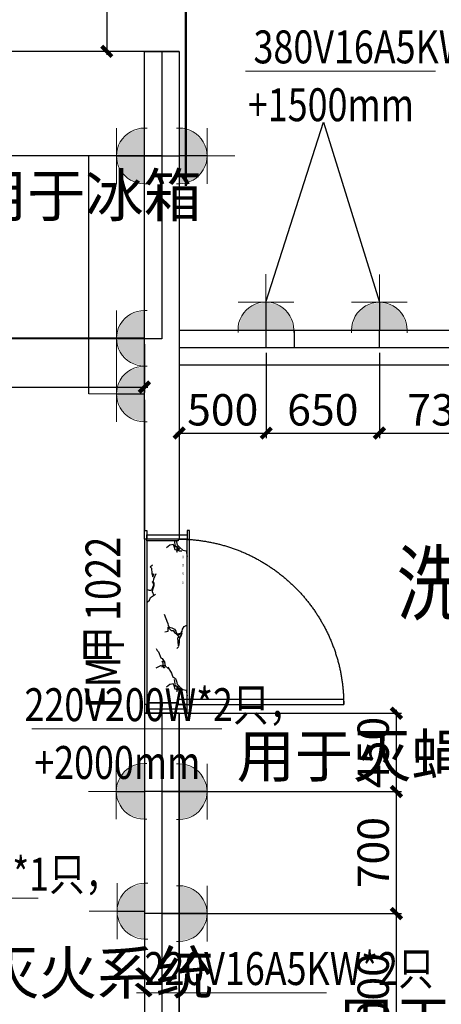
# Model space of a CAD drawing. Extents: x 292716 to 669988, y 21189 to 188120.
# Drawn here: x 626618 to 629040, y 64918 to 70571 of the extents above; entities that cross this region are included whole.
import ezdxf

# ---------------------------------------------------------------- set-up
doc = ezdxf.new("R2010")
doc.units = 0
doc.header["$LTSCALE"] = 1000
doc.linetypes.add('DASHED', pattern=[0.75, 0.5, -0.25])
doc.layers.get('0').update_dxf_attribs({"linetype": 'CONTINUOUS'})
doc.layers.get('Defpoints').update_dxf_attribs({"linetype": 'CONTINUOUS'})
for name, color, linetype in [('__0', 255, 'CONTINUOUS'), ('A-土建墙（含管井、立管）', 6, 'CONTINUOUS'), ('C-顶面造型线', 32, 'CONTINUOUS'), ('DIM', 3, 'CONTINUOUS'), ('F-地坪分割线', 251, 'CONTINUOUS'), ('F-地坪填充', 250, 'CONTINUOUS'), ('P-门', 2, 'CONTINUOUS'), ('P-门套', 2, 'CONTINUOUS'), ('W-文字', 35, 'CONTINUOUS')]:
    doc.layers.add(name, color=color, linetype=linetype)
doc.styles.add('DIM_FONT', font='civil-jg.shx', dxfattribs={"width": 0.8, "bigfont": 'hz-jg.shx'})
doc.styles.get("Standard").update_dxf_attribs({"font": 'GBENOR', "bigfont": 'GBCBIG'})
doc.styles.add('宋体', font='BZXW', dxfattribs={"width": 0.8, "bigfont": 'BZHZ'})
doc.dimstyles.new('标注(中)', dxfattribs={"dimtxt": 180, "dimasz": 60, "dimexe": 30, "dimexo": 30, "dimgap": 20, "dimtad": 1, "dimdec": 0, "dimtxsty": 'Standard', "dimblk": 'ARCHTICK', "dimcen": 2.5, "dimdle": 20, "dimclrd": 8, "dimclre": 8, "dimclrt": 6, "dimadec": 0, "dimazin": 0, "dimtfac": 1, "dimtdec": 0, "dimtmove": 2, "dimatfit": 3, "dimfxl": 0, "dimarcsym": 0})

# ---------------------------------------------------------------- blocks, each defined once
blk = doc.blocks.new('*U313')
at = {"layer": 'P-门'}
blk.add_lwpolyline([(29.99999999999998, 949.9999999999999), (30, 0), (-7.1e-15, 0), (-3.236607749037162e-14, 949.9999999999999)], close=True, dxfattribs=at)
at = {"layer": 'P-门', "color": 251, "linetype": 'DASHED', "ltscale": 10}
blk.add_arc((-6.745e-15, 0), 949.9999999999999, 0, 90, dxfattribs=at)
at = {"layer": 'Defpoints', "color": 250, "char_height": 8, "width": 32.59473957479167, "attachment_point": 1}
for s, insert in [('700', (690.1607063398751, 30.91023181184028)), ('750', (741.3242777785417, 31.441488625891)), ('800', (789.0265325165219, 31.441488625891)), ('850', (838.5177290445208, 31.441488625891))]:
    blk.add_mtext(s, dxfattribs=dict(at, insert=insert))
blk = doc.blocks.new('*U314')
at = {"layer": 'F-地坪填充'}
h = blk.add_hatch(dxfattribs=at)
h.set_pattern_fill('AA大理石深SC800', color=256, scale=800, pattern_type=2)
h.set_pattern_definition([(177.769103, (4118.437422298824, -1065.587874606813), (-799.9999997266561, 2.962581624466054e-07), [45.74896, -9561.532]), (28.11363920000001, (4095.580278298824, -1022.847314606813), (799.9999890709812, 373.9793840558166), [30.23380799999997, -6318.866559999993]), (76.6298055, (4095.580278298824, -962.2982746068133), (-4.994559654747377e-07, 373.9793594351726), [16.47419999999997, -3443.107439999997]), (106.992819, (4099.389798298824, -935.5854746068132), (6.681637687577791e-07, 373.9793625826495), [13.035072, -2724.329999999999]), (21.83558970000001, (4095.580278298824, -908.8726746068132), (800.0000018786258, 373.9793610229297), [28.72773599999999, -6004.097439999999]), (17.3096175, (4099.389798298824, -901.7492346068133), (800.0000007954588, 373.9793629453389), [11.970712, -2501.87936]), (162.690382, (4072.723134298823, -1063.806994606813), (-800.0000141938408, 373.9793164628475), [23.941432, -2489.90864]), (125.490837, (4049.865990298824, -1056.683554606813), (-5.39369743313145e-05, 373.9793220531197), [19.684992, -1358.26456]), (162.690382, (4038.437422298824, -1040.655874606813), (-800.0000141938408, 373.9793164628475), [11.970712, -2501.87936]), (136.925518, (4027.008846298824, -1037.094194606813), (-2.802892202780072e-05, 373.9793312513363), [26.07596799999997, -1069.114479999998]), (3.344234439999999, (3977.485038298824, -1021.066514606813), (799.9999988642447, 5.296011864608374e-05), [30.528176, -6380.38912]), (10.5914065, (3958.437422298824, -1024.628194606813), (1600.000001939059, 373.979358593472), [19.37776, -4049.95168]), (0, (3947.008846298824, -1024.628194606813), (800, 373.97936), [11.428568, -788.57136]), (103.370194, (4095.580278298824, -1022.847314606813), (-6.628549235054848e-05, 373.9793427857614), [16.4742, -3443.10744]), (90, (4091.770750298823, -1006.819634606813), (800, -4.898587196589413e-14), [12.465976, -361.51336]), (90, (4091.770750298823, -994.3536346068132), (800, -4.898587196589413e-14), [12.465976, -361.51336]), (78.99512109999999, (4091.770750298823, -981.8877146068132), (-1.179953357244301e-06, 373.9793642007997), [19.95637599999998, -4170.882159999994]), (90, (4095.580278298824, -923.1194746068132), (800, -4.898587196589413e-14), [14.246832, -359.73248]), (6.66583654, (4084.151702298824, -903.5301146068132), (799.9999980885805, 1.881344421361675e-05), [15.341808, -3206.43728]), (160.679045, (4084.151702298824, -903.5301146068132), (-800.0000002983711, 373.9793546525719), [16.14751999999998, -3374.832399999997]), (47.48599590000001, (3760.342182298824, -1138.602834606813), (799.9999734920552, 747.9587416997015), [16.911912, -3534.59024]), (6.157180350000002, (3771.770750298824, -1126.136914606813), (3199.999996645312, 373.9793629031442), [49.811152, -10410.5296]), (31.9352432, (3821.294566298824, -1120.794274606813), (799.9999947485867, 373.979367615298), [13.466824, -2814.56584]), (19.3209546, (3832.723134298824, -1113.670914606813), (800.0000002623633, 373.9793566169582), [16.14752, -3374.8324]), (8.85687235, (3847.961230298824, -1108.328354606813), (799.9999898950537, 6.796971492306625e-05), [23.132976, -2405.82984]), (30.29957, (3870.818374298824, -1104.766594606813), (799.9999912884015, 373.9793824619859), [17.648952, -3688.63136]), (61.8626245, (3886.056470298824, -1095.862354606813), (-2.971249579708513e-06, 373.9793612479735), [16.156176, -1680.24264]), (52.94733950000001, (3893.675518298824, -1081.615554606813), (800.0000052045145, 1121.938085271554), [37.934096, -7928.22568]), (51.26399599999999, (3916.532662298824, -1051.340994606813), (800.000000277872, 1121.938083830762), [18.264296, -3817.23776]), (25.0548758, (3927.961230298824, -1037.094194606813), (799.999999031988, -3.817059379684906e-06), [42.052248, -841.0448800000001]), (47.48599590000001, (3966.056470298824, -1019.285634606813), (799.9999734920552, 747.9587416997015), [16.911912, -3534.59024]), (31.9352432, (3977.485038298824, -1006.819634606813), (799.9999947485867, 373.979367615298), [13.466824, -2814.56584]), (56.64702010000001, (3988.913614298824, -999.6962746068133), (800.0000014014114, 1121.938078634295), [27.715936, -5792.63064]), (90, (4004.151702298824, -976.5451546068133), (800, -4.898587196589413e-14), [17.808544, -356.1708]), (47.48599590000001, (4004.151702298824, -958.7365946068132), (799.9999734920552, 747.9587416997015), [33.823832, -3517.67832]), (47.48599590000001, (4027.008846298824, -933.8045946068132), (799.9999734920552, 747.9587416997015), [16.911912, -3534.59024]), (19.3209546, (4038.437422298824, -921.3386746068132), (800.0000002623633, 373.9793566169582), [16.14752, -3374.8324]), (56.23782330000002, (4053.675518298824, -915.9961146068132), (799.999952737794, 1121.938111579542), [34.273912, -7163.246720000001]), (25.0548758, (3847.961230298824, -1115.451714606813), (799.999999031988, -3.817059379684906e-06), [16.820896, -866.2762400000001]), (80.6556929, (3844.151702298824, -1138.602834606813), (2.312915148294792e-06, 373.9793605725206), [23.46243999999998, -4903.649759999994]), (160.679045, (3859.389798298824, -1143.945394606813), (-800.0000002983711, 373.9793546525719), [16.14751999999998, -3374.832399999997]), (148.064756, (3870.818374298824, -1151.068834606813), (-799.9999937585335, 373.9793719962331), [13.466824, -2814.56584]), (115.424913, (3878.437422298824, -1167.096514606813), (-800.0000193613447, 1869.896793574355), [17.74645599999997, -3709.008879999997]), (103.370194, (3882.246942298824, -1183.124194606813), (-6.628549235054848e-05, 373.9793427857614), [16.4742, -3443.10744]), (144.961427, (3889.865990298824, -1188.466754606813), (-800.0000040906731, 747.9587112069075), [9.305528, -1944.85536]), (173.334163, (3905.104086298824, -1190.247634606813), (-799.9999999458367, 9.34441526379004e-06), [15.341808, -3206.43728]), (158.418473, (3954.627894298824, -1209.836994606813), (-4799.999989466825, 1869.896837604775), [53.257416, -11130.7992]), (78.99512109999999, (3855.580278298824, -1208.056194606813), (-1.179953357244301e-06, 373.9793642007997), [19.95637599999998, -4170.882159999994]), (4.455049790000006, (3859.389798298824, -1188.466754606813), (799.999995908969, 4.858137730989753e-05), [22.92641599999997, -4791.620319999994]), (154.945124, (3882.246942298824, -1186.685954606813), (-799.9999990319881, -1.024532370053066e-06), [8.410447999999999, -874.68664]), (132.514004, (3874.627894298824, -1183.124194606813), (-799.9999957742109, 747.9587214713123), [16.911912, -3534.59024]), (90, (3863.199326298824, -1170.658194606813), (800, -4.898587196589413e-14), [10.685128, -363.29424]), (142.076999, (3863.199326298824, -1159.973074606813), (-800.0000331506562, 747.9586836789819), [14.487864, -3027.96408]), (125.490837, (3851.770750298824, -1151.068834606813), (-5.39369743313145e-05, 373.9793220531197), [13.123328, -1364.82624]), (99.34430699999999, (3844.151702298824, -1140.383714606813), (-3.323557247192355e-05, 373.9793553767794), [23.46243999999998, -4903.649759999995]), (90, (3840.342182298824, -1138.602834606813), (800, -4.898587196589413e-14), [21.370248, -352.60904]), (136.925518, (3840.342182298824, -1138.602834606813), (-2.802892202780072e-05, 373.9793312513363), [20.86076799999998, -1074.329679999998]), (70.3775316, (3821.294566298824, -1135.041154606813), (4.56595783404623e-07, 373.9793635447436), [11.343912, -2370.87776]), (175.54495, (3821.294566298824, -1135.041154606813), (-799.9999996374631, 3.658558633823361e-06), [45.85282399999995, -4768.693919999994]), (148.064756, (4503.199326298824, -1222.302994606813), (-799.9999937585335, 373.9793719962331), [26.933648, -2801.09904]), (35.0385725, (4457.485038298824, -1216.960434606813), (800.0000014317995, 747.9587173258419), [9.305527999999988, -1944.855359999999]), (6.66583654, (4476.532662298824, -1216.960434606813), (799.9999980885805, 1.881344421361675e-05), [15.341808, -3206.43728]), (162.690382, (4465.104086298824, -1225.864674606813), (-800.0000141938408, 373.9793164628475), [11.970712, -2501.87936]), (64.57508639999999, (4449.865990298824, -1257.920114606813), (799.9999955917217, 1869.896805804512), [35.492912, -3691.2624]), (0, (4457.485038298824, -1216.960434606813), (800, 373.97936), [19.047616, -780.95232]), (118.137375, (4507.008846298824, -1229.426434606813), (-3.60924975018051e-05, 373.9793386117875), [8.078088, -1688.32072]), (157.435521, (4541.294566298824, -1243.673234606813), (-800.0000152473193, 373.979321115197), [37.12792, -7759.73528]), (136.925518, (4548.913614298824, -1250.796674606813), (-2.802892202780072e-05, 373.9793312513363), [10.43038399999999, -1084.760079999998]), (154.945124, (4560.342182298824, -1256.139234606813), (-799.9999990319881, -1.024532370053066e-06), [12.615672, -870.48144]), (49.4476465, (4484.151702298824, -1224.083874606813), (800.000005653439, 1121.93808398333), [11.71904, -2449.27952]), (51.26399599999999, (4228.913614298824, -917.7769146068132), (800.000000277872, 1121.938083830762), [18.264296, -3817.23776]), (136.925518, (4228.913614298824, -917.7769146068132), (-2.802892202780072e-05, 373.9793312513363), [10.43038399999999, -1084.760079999998]), (176.655765, (4221.294566298824, -910.6535546068133), (-800.0000021309916, 4.874557441025829e-06), [30.52817599999998, -6380.389119999993]), (106.992819, (4190.818374298824, -908.8726746068132), (6.681637687577791e-07, 373.9793625826495), [13.035072, -2724.329999999999]), (19.3209546, (4171.770750298823, -901.7492346068133), (800.0000002623633, 373.9793566169582), [16.14752, -3374.8324]), (159.49524, (4190.818374298824, -908.8726746068132), (-799.9999925933846, 373.9793714630089), [20.336048, -4250.234]), (180, (4202.246942298824, -908.8726746068132), (-799.9999999999999, 373.9793600000001), [11.428568, -788.57136]), (22.2465213, (4160.342182298824, -896.4066746068132), (799.9999987448507, 373.979359282213), [32.927176, -6881.779439999999]), (6.66583654, (4145.104086298824, -898.1875546068133), (799.9999980885805, 1.881344421361675e-05), [15.341808, -3206.43728]), (52.1215557, (4339.389798298824, -1197.371074606813), (800.0000032273334, 1121.938085977421), [24.818216, -5187.00752]), (78.99512109999999, (4354.627894298824, -1177.781634606813), (-1.179953357244301e-06, 373.9793642007997), [19.95637599999998, -4170.882159999994]), (162.690382, (4358.437422298824, -1158.192274606813), (-800.0000141938408, 373.9793164628475), [11.970712, -2501.87936]), (164.332014, (4347.008846298824, -1154.630514606813), (-1599.999999437801, 373.9793641497148), [19.782688, -4134.58184]), (104.970339, (4327.961230298824, -1149.287954606813), (-4.140430212018487e-05, 373.9793510915277), [14.74736, -3082.19888]), (109.622468, (4324.151702298824, -1135.041154606813), (-2.798735398990004e-05, 373.9793527984728), [11.343912, -2370.87776]), (90, (4320.342182298824, -1124.356034606813), (800, -4.898587196589413e-14), [14.246832, -359.73248]), (25.0548758, (4320.342182298824, -1127.917714606813), (799.999999031988, -3.817059379684906e-06), [16.820896, -866.2762400000001]), (166.844039, (4343.199326298824, -1133.260274606813), (-800.0000078836363, 373.9793219597259), [23.473216, -1619.652]), (0, (4331.770750298824, -1133.260274606813), (800, 373.97936), [11.428568, -788.57136]), (15.667986, (4312.723134298823, -1138.602834606813), (1599.999992956301, 373.9793872579411), [19.782688, -4134.58184]), (180, (4331.770750298824, -1138.602834606813), (-799.9999999999999, 373.9793600000001), [19.047616, -780.95232]), (180, (4347.008846298824, -1138.602834606813), (-799.9999999999999, 373.9793600000001), [15.238096, -784.7618400000001]), (61.8626245, (4343.199326298824, -1145.726274606813), (-2.971249579708513e-06, 373.9793612479735), [8.078088, -1688.32072]), (162.690382, (4354.627894298824, -1149.287954606813), (-800.0000141938408, 373.9793164628475), [11.970712, -2501.87936]), (173.334163, (4369.865990298824, -1151.068834606813), (-799.9999999458367, 9.34441526379004e-06), [15.341808, -3206.43728]), (171.143127, (4381.294566298824, -1152.849714606813), (-800.000000980655, 5.903952482455566e-06), [11.566488, -2417.39632]), (13.15596, (4164.151702298825, -1051.340994606813), (800.0000016650685, 373.9793625273231), [15.648808, -1627.4764]), (146.796701, (4164.151702298825, -1051.340994606813), (-1599.999986995137, 1121.938107338665), [22.76428, -4757.73432]), (118.137375, (4145.104086298824, -1038.874994606813), (-3.60924975018051e-05, 373.9793386117875), [16.156176, -1680.24264]), (90, (4137.485038298824, -1038.874994606813), (800, -4.898587196589413e-14), [14.246832, -359.73248]), (113.1627449999999, (4137.485038298824, -1038.874994606813), (-4.244725106961056e-05, 373.9793418208755), [9.684959999999993, -2024.157199999999]), (75.873987, (4126.056470298824, -1060.245314606813), (800.000003069551, 3365.814248772371), [31.21852799999997, -6524.672079999993]), (90, (4126.056470298824, -1060.245314606813), (800, -4.898587196589413e-14), [21.370248, -352.60904]), (106.992819, (4126.056470298824, -1038.874994606813), (6.681637687577791e-07, 373.9793625826495), [13.035072, -2724.329999999999]), (90, (4122.246942298823, -1069.149554606813), (800, -4.898587196589413e-14), [42.740496, -331.2388]), (95.31360859999992, (4122.246942298823, -1069.149554606813), (-1.821504131416241e-05, 373.979360333396), [41.13641599999997, -8597.511199999992]), (83.5762835, (4114.627894298824, -1062.026114606813), (1.822626588543486e-06, 373.9793648439099), [34.050008, -7116.450879999999]), (90, (4114.627894298824, -1062.026114606813), (800, -4.898587196589413e-14), [10.685128, -363.29424]), (76.6298055, (4114.627894298824, -1051.340994606813), (-4.994559654747377e-07, 373.9793594351726), [16.47419999999997, -3443.107439999997]), (103.370194, (4118.437422298824, -1035.313314606813), (-6.628549235054848e-05, 373.9793427857614), [16.4742, -3443.10744]), (90, (4114.627894298824, -1049.560114606813), (800, -4.898587196589413e-14), [30.27452, -343.7048]), (133.553349, (4461.294566298824, -1204.494434606813), (-799.9999927174565, 747.9587328614696), [22.11529599999998, -4622.096719999994]), (169.408593, (4480.342182298824, -1208.056194606813), (-1600.000007498062, 373.9793253738856), [19.37776, -4049.95168]), (6.66583654, (4449.865990298824, -1213.398754606813), (799.9999980885805, 1.881344421361675e-05), [15.341808, -3206.43728]), (66.8372549, (4449.865990298824, -1213.398754606813), (-1.030813900904093e-06, 373.9793607013963), [9.68496, -2024.1572]), (148.064756, (4453.675518298824, -1190.247634606813), (-799.9999937585335, 373.9793719962331), [40.400464, -2787.63224]), (164.332014, (4419.389798298824, -1168.877394606813), (-1599.999999437801, 373.9793641497148), [19.782688, -4134.58184]), (122.690182, (4400.342182298824, -1163.534834606813), (-799.9999919414905, 1121.938091765507), [21.160256, -4422.4932]), (160.679045, (4388.913614298824, -1145.726274606813), (-800.0000002983711, 373.9793546525719), [16.14751999999998, -3374.832399999997]), (169.408593, (4373.675518298824, -1140.383714606813), (-1600.000007498062, 373.9793253738856), [19.37776, -4049.95168]), (133.553349, (4354.627894298824, -1136.822034606813), (-799.9999927174565, 747.9587328614696), [22.11529599999998, -4622.096719999994]), (130.552353, (4339.389798298824, -1120.794274606813), (-800.0000201766735, 1121.938070160084), [23.43808, -2437.56048]), (102.074477, (4324.151702298824, -1102.985794606813), (-3.521139627649106e-05, 373.9793506242351), [18.21144, -3806.191279999999]), (169.408593, (4320.342182298824, -1085.177234606813), (-1600.000007498062, 373.9793253738856), [38.75552, -4030.573920000001]), (139.920946, (4282.246942298824, -1078.053794606813), (-800.0000027103214, 747.9587209729589), [24.893744, -5202.79264]), (154.945124, (4263.199326298824, -1062.026114606813), (-799.9999990319881, -1.024532370053066e-06), [12.615672, -870.48144]), (90, (4251.770750298824, -1056.683554606813), (800, -4.898587196589413e-14), [33.836224, -340.1431200000001]), (0, (4236.532662298824, -1022.847314606813), (800, 373.97936), [15.238096, -784.7618400000001]), (14.9560981, (4209.865990298824, -1029.970754606813), (1599.999998628219, 373.9793701545536), [27.601704, -5768.756479999999]), (31.9352432, (4198.437422298824, -1037.094194606813), (799.9999947485867, 373.979367615298), [13.466824, -2814.56584]), (61.8626245, (4190.818374298824, -1051.340994606813), (-2.971249579708513e-06, 373.9793612479735), [16.156176, -1680.24264]), (17.3096175, (4179.389798298824, -1054.902674606813), (800.0000007954588, 373.9793629453389), [11.970712, -2501.87936]), (118.137375, (4179.389798298824, -1054.902674606813), (-3.60924975018051e-05, 373.9793386117875), [8.078088, -1688.32072]), (4.455049790000006, (4129.865990298824, -1051.340994606813), (799.999995908969, 4.858137730989753e-05), [45.85282399999995, -4768.693919999994]), (51.26399599999999, (4118.437422298824, -1065.587874606813), (800.000000277872, 1121.938083830762), [18.264296, -3817.23776]), (0, (4179.389798298824, -1038.874994606813), (800, 373.97936), [19.047616, -780.95232]), (166.844039, (4179.389798298824, -1038.874994606813), (-800.0000078836363, 373.9793219597259), [15.648808, -1627.4764]), (171.143127, (4164.151702298825, -1035.313314606813), (-800.000000980655, 5.903952482455566e-06), [23.132976, -2405.82984]), (142.076999, (4141.294566298824, -1031.751634606813), (-800.0000331506562, 747.9586836789819), [14.487864, -3027.96408]), (118.137375, (4129.865990298824, -1022.847314606813), (-3.60924975018051e-05, 373.9793386117875), [16.156176, -1680.24264]), (90, (4099.389798298824, -946.2705946068132), (800, -4.898587196589413e-14), [10.685128, -363.29424]), (171.143127, (4133.675518298824, -899.9684346068133), (-800.000000980655, 5.903952482455566e-06), [11.566488, -2417.39632]), (154.945124, (4145.104086298824, -905.3109946068132), (-799.9999990319881, -1.024532370053066e-06), [12.615672, -870.48144]), (125.490837, (4145.104086298824, -905.3109946068132), (-5.39369743313145e-05, 373.9793220531197), [13.123328, -1364.82624]), (0, (4122.246942298823, -894.6258746068132), (800, 373.97936), [15.238096, -784.7618400000001]), (17.3096175, (4110.818374298824, -898.1875546068133), (800.0000007954588, 373.9793629453389), [11.970712, -2501.87936])])
edge = h.paths.add_edge_path()
edge.add_line((3660.342182279732, -565.3966529611698), (4609.46782207118, -565.3967519664925))
edge.add_line((4609.46782207118, -565.3967519664925), (4610.342182298824, -615.3966529611662))
edge.add_line((4610.342182298824, -615.3966529611662), (4600.342182298824, -615.3966529611662))
edge.add_line((4600.342182298824, -615.3966529611662), (4600.342182298824, -645.3966529611662))
edge.add_line((4600.342182298824, -645.3966529611662), (4600.342182298824, -795.3966529580093))
edge.add_line((4600.342182298824, -795.3966529580093), (3670.342182279732, -795.3966517639458))
edge.add_line((3670.342182279732, -795.3966517639458), (3670.342182279732, -645.3966529611662))
edge.add_line((3670.342182279732, -645.3966529611662), (3670.342182279732, -615.3966529611662))
edge.add_line((3670.342182279732, -615.3966529611662), (3660.342182279732, -615.3966529611662))
edge.add_line((3660.342182279732, -615.3966529611662), (3660.342188109571, -565.3966529611705))
at = {"layer": 'C-顶面造型线'}
for p, q in [((3655.342176140723, -550.396652961151), (4610.342182607954, -550.3967520684241)), ((4610.342182298786, -810.396753259362), (3660.342182279732, -810.396651763961))]:
    blk.add_line(p, q, dxfattribs=at)
at = {"layer": 'F-地坪分割线'}
blk.add_lwpolyline([(3660.342182279732, -565.3966529611698), (4609.46782207118, -565.3967519664925), (4610.342182298824, -615.3966529611662), (4600.342182298824, -615.3966529611662), (4600.342182298824, -645.3966529611662), (4600.342182298824, -645.3966529611662), (4600.342182298824, -795.3966529580093), (3670.342182279732, -795.3966517639458), (3670.342182279732, -645.3966529611662), (3670.342182279732, -645.3966529611662), (3670.342182279732, -615.3966529611662), (3660.342182279732, -615.3966529611662), (3660.342188109571, -565.3966529611705)], dxfattribs=at)
at = {"layer": 'P-门套'}
for points in [[(3660.342181970562, -565.3966529611698), (3660.342181970558, -550.3966529611553), (3655.342181970562, -550.3966529611553), (3655.342181970562, -550.3966529611553), (3610.342181970562, -550.3966529611553), (3610.342181970562, -565.3966529611698), (3660.342181970562, -565.3966529611698)], [(4610.342182607956, -565.3966529611698), (4610.342182607954, -550.3966529611553), (4615.342182607956, -550.3966529611553), (4615.342182607956, -550.3966529611553), (4660.342182607956, -550.3966529611553), (4660.342182607956, -565.3966529611698), (4610.342182607956, -565.3966529611698)], [(3660.342181970562, -795.3966529580057), (3660.342181970562, -805.3966529580057), (3660.342181970562, -810.3966529580209), (3660.342181970562, -810.3966529580209), (3610.342181970562, -810.3966529580202), (3610.342181970562, -795.3966529580057), (3660.342181970562, -795.3966529580057)], [(4610.342182607956, -795.3966529580057), (4610.342182607956, -805.3966529580057), (4610.342182607956, -810.3966529580202), (4610.342182607956, -810.3966529580202), (4660.342182607956, -810.3966529580202), (4660.342182607956, -795.3966529580057), (4610.342182607956, -795.3966529580057)]]:
    blk.add_lwpolyline(points, dxfattribs=at)
for points in [[(3670.342182279732, -795.3966523609776), (3635.342182279732, -795.3966529580093), (3635.342182279732, -565.3966529611662), (3660.342182279732, -565.3966529611662), (3660.342182279732, -615.3966529611662), (3670.342182279732, -615.3966529611662), (3670.342182279732, -645.3966529611662), (3670.342182279732, -645.3966523641344)], [(4600.342182298824, -795.3966529580093), (4635.342182298824, -795.3966529580093), (4635.342182298824, -565.3966529611662), (4610.342182298824, -565.3966529611662), (4610.342182298824, -615.3966529611662), (4600.342182298824, -615.3966529611662), (4600.342182298824, -645.3966529611662), (4600.342182298824, -645.3966529611662)]]:
    blk.add_lwpolyline(points, close=True, dxfattribs=at)
blk = doc.blocks.new('_ArchTick')
at = {"color": 0, "linetype": 'ByBlock', "const_width": 0.4}
blk.add_lwpolyline([(-0.5, -0.5), (0.5, 0.5)], dxfattribs=at)
blk = doc.blocks.new('*D328')
at = {"color": 8, "linetype": 'ByBlock', "lineweight": -2, "transparency": 16777216}
for p, q in [((627118.0581666015, 71408.99108072979), (627118.0581666015, 70368.99108072979)), ((627304.0016577926, 71388.99108072979), (627088.0581666015, 71388.99108072979)), ((627304.0016577931, 70388.99108072979), (627088.0581666015, 70388.99108072979))]:
    blk.add_line(p, q, dxfattribs=at)
at = {"layer": 'Defpoints', "color": 0, "transparency": 16777216}
for p in [(627334.0016577926, 71388.99108072979), (627118.0581666015, 70388.99108072979), (627334.0016577931, 70388.99108072979)]:
    blk.add_point(p, dxfattribs=at)
at = {"color": 8, "linetype": 'ByBlock', "lineweight": -2, "transparency": 16777216, "xscale": 60, "yscale": 60, "zscale": 60}
for p, rotation in [((627118.0581666015, 71388.99108072979), 90), ((627118.0581666015, 70388.99108072979), 270)]:
    blk.add_blockref('_ArchTick', p, dxfattribs=dict(at, rotation=rotation))
at = {"color": 6, "lineweight": 25, "transparency": 16777216, "insert": (627008.0581666015, 70888.99108072979), "char_height": 180, "attachment_point": 5, "rotation": 90}
blk.add_mtext('1000', dxfattribs=at)
blk = doc.blocks.new('_LINKPT1')
at = {"color": 0}
blk.add_line((0, 0), (0, 0), dxfattribs=at)
blk = doc.blocks.new('A$C40E9134E')
at = {"color": 0, "lineweight": 15}
for p, q in [((0.002470252104103565, 357.1356899144594), (17.84988816734403, 357.1356899144594)), ((196.3240673318505, 357.1356899144594), (196.3240673318505, 0.1873315630946308)), ((196.3240673318505, 178.661510738777), (374.798246496357, 178.661510738777)), ((0.002470252104103565, 0.1873315630946308), (17.84988816734403, 0.1873315630946308))]:
    blk.add_line(p, q, dxfattribs=at)
blk.add_ellipse((17.84988816827536, 178.6615107397083), major_axis=(0.090266790255595, -178.474156348553), ratio=0.99999999993425, start_param=-0.0005057694873673579, end_param=3.141086884102426, dxfattribs=at)
for points in [[(107.0869777491316, 333.2246838246938), (107.0869777491316, 24.09833765379153), (17.84988816734403, 357.135689914925), (17.84988816734403, 0.1873315635602921)], [(172.4130612434819, 267.8986003275495), (172.4130612434819, 89.42442115093581), (107.0869777491316, 333.2246838246938), (107.0869777491316, 24.09833765379153)], [(196.3240673309192, 178.6615107392427), (196.3240673309192, 178.6615107392427), (172.4130612434819, 267.8986003275495), (172.4130612434819, 89.42442115093581)]]:
    blk.add_solid(points, dxfattribs=at)
at = {"color": 3, "lineweight": 15, "xscale": 356.9483583513647, "yscale": 356.9483583513647, "zscale": 356.9483583513647, "rotation": 270}
for p in [(0.002470251172780991, 357.3141640943941), (374.7982464954257, 178.8399849168491), (0.002470251172780991, 0.008857384091243148)]:
    blk.add_blockref('_LINKPT1', p, dxfattribs=at)
at = {"color": 0, "lineweight": 15, "width": 0.8000000030258412, "flags": 9}
blk.add_attdef('A', (0.002470251172780991, 178.6615107392427), '', height=0.007138967138598672, rotation=270, dxfattribs=at)
blk = doc.blocks.new('*D346')
at = {"layer": 'Defpoints', "color": 0, "transparency": 16777216}
for p in [(625998.1227466302, 70388.99108072979), (627434.0016577921, 70388.99108072979), (627434.0016577921, 69788.99108072979)]:
    blk.add_point(p, dxfattribs=at)
at = {"layer": 'DIM', "color": 8, "linetype": 'ByBlock', "lineweight": -2, "transparency": 16777216}
for p, q in [((627404.0016577921, 70388.99108072979), (625968.1227466302, 70388.99108072979)), ((625998.1227466302, 69768.99108072979), (625998.1227466302, 70408.99108072979)), ((627404.0016577921, 69788.99108072979), (625968.1227466302, 69788.99108072979))]:
    blk.add_line(p, q, dxfattribs=at)
at = {"layer": 'DIM', "color": 8, "linetype": 'ByBlock', "lineweight": -2, "transparency": 16777216, "xscale": 60, "yscale": 60, "zscale": 60}
for p, rotation in [((625998.1227466302, 70388.99108072979), 90), ((625998.1227466302, 69788.99108072979), 270)]:
    blk.add_blockref('_ArchTick', p, dxfattribs=dict(at, rotation=rotation))
at = {"layer": 'DIM', "color": 6, "lineweight": 25, "transparency": 16777216, "insert": (625888.1227466302, 70088.99108072979), "char_height": 180, "attachment_point": 5, "rotation": 90}
blk.add_mtext('600', dxfattribs=at)
blk = doc.blocks.new('*D347')
at = {"layer": 'Defpoints', "color": 0, "transparency": 16777216}
for p in [(627434.0016578045, 65438.99108072944), (628781.620561996, 65438.99108072944), (627434.0016578045, 64438.99108072944)]:
    blk.add_point(p, dxfattribs=at)
at = {"layer": 'DIM', "color": 8, "linetype": 'ByBlock', "lineweight": -2, "transparency": 16777216}
for p, q in [((627464.0016578045, 65438.99108072944), (628811.620561996, 65438.99108072944)), ((628781.620561996, 64418.99108072944), (628781.620561996, 65458.99108072944)), ((627464.0016578045, 64438.99108072944), (628811.620561996, 64438.99108072944))]:
    blk.add_line(p, q, dxfattribs=at)
at = {"layer": 'DIM', "color": 8, "linetype": 'ByBlock', "lineweight": -2, "transparency": 16777216, "xscale": 60, "yscale": 60, "zscale": 60}
for p, rotation in [((628781.620561996, 65438.99108072944), 90), ((628781.620561996, 64438.99108072944), 270)]:
    blk.add_blockref('_ArchTick', p, dxfattribs=dict(at, rotation=rotation))
at = {"layer": 'DIM', "color": 6, "lineweight": 25, "transparency": 16777216, "insert": (628671.620561996, 64938.99108072944), "char_height": 180, "attachment_point": 5, "rotation": 90}
blk.add_mtext('1000', dxfattribs=at)
blk = doc.blocks.new('*D348')
at = {"layer": 'Defpoints', "color": 0, "transparency": 16777216}
for p in [(627434.0016578045, 66138.99108072944), (628781.620561996, 66138.99108072944), (627434.0016578045, 65438.99108072944)]:
    blk.add_point(p, dxfattribs=at)
at = {"layer": 'DIM', "color": 8, "linetype": 'ByBlock', "lineweight": -2, "transparency": 16777216}
for p, q in [((628781.620561996, 65418.99108072944), (628781.620561996, 66158.99108072944)), ((627464.0016578045, 66138.99108072944), (628811.620561996, 66138.99108072944)), ((627464.0016578045, 65438.99108072944), (628811.620561996, 65438.99108072944))]:
    blk.add_line(p, q, dxfattribs=at)
at = {"layer": 'DIM', "color": 8, "linetype": 'ByBlock', "lineweight": -2, "transparency": 16777216, "xscale": 60, "yscale": 60, "zscale": 60}
for p, rotation in [((628781.620561996, 66138.99108072944), 90), ((628781.620561996, 65438.99108072944), 270)]:
    blk.add_blockref('_ArchTick', p, dxfattribs=dict(at, rotation=rotation))
at = {"layer": 'DIM', "color": 6, "lineweight": 25, "transparency": 16777216, "insert": (628671.620561996, 65788.99108072944), "char_height": 180, "attachment_point": 5, "rotation": 90}
blk.add_mtext('700', dxfattribs=at)
blk = doc.blocks.new('*D349')
at = {"layer": 'Defpoints', "color": 0, "transparency": 16777216}
for p in [(627434.0016578045, 66588.99108072944), (628781.620561996, 66588.99108072944), (627434.0016578045, 66138.99108072944)]:
    blk.add_point(p, dxfattribs=at)
at = {"layer": 'DIM', "color": 8, "linetype": 'ByBlock', "lineweight": -2, "transparency": 16777216}
for p, q in [((628781.620561996, 66118.99108072944), (628781.620561996, 66608.99108072944)), ((627464.0016578045, 66588.99108072944), (628811.620561996, 66588.99108072944)), ((627464.0016578045, 66138.99108072944), (628811.620561996, 66138.99108072944))]:
    blk.add_line(p, q, dxfattribs=at)
at = {"layer": 'DIM', "color": 8, "linetype": 'ByBlock', "lineweight": -2, "transparency": 16777216, "xscale": 60, "yscale": 60, "zscale": 60}
for p, rotation in [((628781.620561996, 66588.99108072944), 90), ((628781.620561996, 66138.99108072944), 270)]:
    blk.add_blockref('_ArchTick', p, dxfattribs=dict(at, rotation=rotation))
at = {"layer": 'DIM', "color": 6, "lineweight": 25, "transparency": 16777216, "insert": (628671.620561996, 66363.99108072944), "char_height": 180, "attachment_point": 5, "rotation": 90}
blk.add_mtext('450', dxfattribs=at)
blk = doc.blocks.new('*D352')
at = {"layer": 'Defpoints', "color": 0, "transparency": 16777216}
for p in [(627534.0016578044, 68688.99108081267), (628034.0016578044, 68688.99108081267), (628034.0016578044, 68197.8340855531)]:
    blk.add_point(p, dxfattribs=at)
at = {"layer": 'DIM', "color": 8, "linetype": 'ByBlock', "lineweight": -2, "transparency": 16777216}
for p, q in [((627534.0016578044, 68658.99108081267), (627534.0016578044, 68167.8340855531)), ((628034.0016578044, 68658.99108081267), (628034.0016578044, 68167.8340855531)), ((627514.0016578044, 68197.8340855531), (628054.0016578044, 68197.8340855531))]:
    blk.add_line(p, q, dxfattribs=at)
at = {"layer": 'DIM', "color": 8, "linetype": 'ByBlock', "lineweight": -2, "transparency": 16777216, "xscale": 60, "yscale": 60, "zscale": 60, "rotation": 180}
blk.add_blockref('_ArchTick', (627534.0016578044, 68197.8340855531), dxfattribs=at)
at = {"layer": 'DIM', "color": 8, "linetype": 'ByBlock', "lineweight": -2, "transparency": 16777216, "xscale": 60, "yscale": 60, "zscale": 60}
blk.add_blockref('_ArchTick', (628034.0016578044, 68197.8340855531), dxfattribs=at)
at = {"layer": 'DIM', "color": 6, "lineweight": 25, "transparency": 16777216, "insert": (627784.0016578044, 68307.8340855531), "char_height": 180, "attachment_point": 5}
blk.add_mtext('500', dxfattribs=at)
blk = doc.blocks.new('*D353')
at = {"layer": 'Defpoints', "color": 0, "transparency": 16777216}
for p in [(628034.0016578044, 68688.99108081267), (628684.0016578044, 68688.99108081267), (628684.0016578044, 68197.8340855531)]:
    blk.add_point(p, dxfattribs=at)
at = {"layer": 'DIM', "color": 8, "linetype": 'ByBlock', "lineweight": -2, "transparency": 16777216}
for p, q in [((628034.0016578044, 68658.99108081267), (628034.0016578044, 68167.8340855531)), ((628684.0016578044, 68658.99108081267), (628684.0016578044, 68167.8340855531)), ((628014.0016578044, 68197.8340855531), (628704.0016578044, 68197.8340855531))]:
    blk.add_line(p, q, dxfattribs=at)
at = {"layer": 'DIM', "color": 8, "linetype": 'ByBlock', "lineweight": -2, "transparency": 16777216, "xscale": 60, "yscale": 60, "zscale": 60, "rotation": 180}
blk.add_blockref('_ArchTick', (628034.0016578044, 68197.8340855531), dxfattribs=at)
at = {"layer": 'DIM', "color": 8, "linetype": 'ByBlock', "lineweight": -2, "transparency": 16777216, "xscale": 60, "yscale": 60, "zscale": 60}
blk.add_blockref('_ArchTick', (628684.0016578044, 68197.8340855531), dxfattribs=at)
at = {"layer": 'DIM', "color": 6, "lineweight": 25, "transparency": 16777216, "insert": (628359.0016578044, 68307.8340855531), "char_height": 180, "attachment_point": 5}
blk.add_mtext('650', dxfattribs=at)
blk = doc.blocks.new('*D354')
at = {"layer": 'Defpoints', "color": 0, "transparency": 16777216}
for p in [(628684.0016578044, 68688.99108081267), (629414.0016578044, 68688.99108081267), (629414.0016578044, 68197.8340855531)]:
    blk.add_point(p, dxfattribs=at)
at = {"layer": 'DIM', "color": 8, "linetype": 'ByBlock', "lineweight": -2, "transparency": 16777216}
for p, q in [((628684.0016578044, 68658.99108081267), (628684.0016578044, 68167.8340855531)), ((629414.0016578044, 68658.99108081267), (629414.0016578044, 68167.8340855531)), ((628664.0016578044, 68197.8340855531), (629434.0016578044, 68197.8340855531))]:
    blk.add_line(p, q, dxfattribs=at)
at = {"layer": 'DIM', "color": 8, "linetype": 'ByBlock', "lineweight": -2, "transparency": 16777216, "xscale": 60, "yscale": 60, "zscale": 60, "rotation": 180}
blk.add_blockref('_ArchTick', (628684.0016578044, 68197.8340855531), dxfattribs=at)
at = {"layer": 'DIM', "color": 8, "linetype": 'ByBlock', "lineweight": -2, "transparency": 16777216, "xscale": 60, "yscale": 60, "zscale": 60}
blk.add_blockref('_ArchTick', (629414.0016578044, 68197.8340855531), dxfattribs=at)
at = {"layer": 'DIM', "color": 6, "lineweight": 25, "transparency": 16777216, "insert": (629049.0016578044, 68307.8340855531), "char_height": 180, "attachment_point": 5}
blk.add_mtext('730', dxfattribs=at)
blk = doc.blocks.new('*D368')
at = {"layer": 'Defpoints', "color": 0, "transparency": 16777216}
for p in [(627434.0016577921, 69788.99108072979), (625998.1631286717, 68738.99108072979), (627434.0016577921, 68738.99108072979)]:
    blk.add_point(p, dxfattribs=at)
at = {"layer": 'DIM', "color": 8, "linetype": 'ByBlock', "lineweight": -2, "transparency": 16777216}
for p, q in [((627404.0016577921, 69788.99108072979), (625968.1631286717, 69788.99108072979)), ((625998.1631286717, 69808.99108072979), (625998.1631286717, 68718.99108072979)), ((627404.0016577921, 68738.99108072979), (625968.1631286717, 68738.99108072979))]:
    blk.add_line(p, q, dxfattribs=at)
at = {"layer": 'DIM', "color": 8, "linetype": 'ByBlock', "lineweight": -2, "transparency": 16777216, "xscale": 60, "yscale": 60, "zscale": 60}
for p, rotation in [((625998.1631286717, 69788.99108072979), 90), ((625998.1631286717, 68738.99108072979), 270)]:
    blk.add_blockref('_ArchTick', p, dxfattribs=dict(at, rotation=rotation))
at = {"layer": 'DIM', "color": 6, "lineweight": 25, "transparency": 16777216, "insert": (625888.1631286717, 69263.99108072979), "char_height": 180, "attachment_point": 5, "rotation": 90}
blk.add_mtext('1050', dxfattribs=at)
blk = doc.blocks.new('*D369')
at = {"layer": 'Defpoints', "color": 0, "transparency": 16777216}
for p in [(624934.0016577998, 68741.98009660773), (627334.0016577998, 68738.99108072979), (627334.0016577998, 68461.31221059841)]:
    blk.add_point(p, dxfattribs=at)
at = {"layer": 'DIM', "color": 8, "linetype": 'ByBlock', "lineweight": -2, "transparency": 16777216}
for p, q in [((624934.0016577998, 68711.98009660773), (624934.0016577998, 68431.31221059841)), ((627334.0016577998, 68708.99108072979), (627334.0016577998, 68431.31221059841)), ((624914.0016577998, 68461.31221059841), (627354.0016577998, 68461.31221059841))]:
    blk.add_line(p, q, dxfattribs=at)
at = {"layer": 'DIM', "color": 8, "linetype": 'ByBlock', "lineweight": -2, "transparency": 16777216, "xscale": 60, "yscale": 60, "zscale": 60, "rotation": 180}
blk.add_blockref('_ArchTick', (624934.0016577998, 68461.31221059841), dxfattribs=at)
at = {"layer": 'DIM', "color": 8, "linetype": 'ByBlock', "lineweight": -2, "transparency": 16777216, "xscale": 60, "yscale": 60, "zscale": 60}
blk.add_blockref('_ArchTick', (627334.0016577998, 68461.31221059841), dxfattribs=at)
at = {"layer": 'DIM', "color": 6, "lineweight": 25, "transparency": 16777216, "insert": (626134.0016577998, 68571.31221059841), "char_height": 180, "attachment_point": 5}
blk.add_mtext('2400', dxfattribs=at)

msp = doc.modelspace()

# ---------------------------------------------------------------- linework, layer by layer
at = {"color": 3, "linetype": 'ByBlock', "lineweight": 50}
msp.add_line((627572.4485769952, 71016.30584362769), (627572.4485769952, 69617.8152425754), dxfattribs=at)
at = {"color": 6, "linetype": 'ByBlock', "lineweight": 25}
for p, q in [((627334.0016577921, 70388.99108072979), (627534.0016578042, 70388.99108072932)), ((627334.0016578045, 67588.99108072932), (627334.0016577931, 70388.99108072979)), ((627334.0016577921, 70388.99108072979), (627434.0016577921, 70388.99108072979)), ((627434.0016577921, 70388.99108072979), (627434.0016577921, 69788.99108072979)), ((627534.0016578042, 70388.99108072932), (627534.0016578045, 67588.99108072932)), ((628031.7264022904, 68950.22298221107), (628362.6415655548, 69983.22596812129)), ((628362.6415655548, 69983.22596812129), (628684.0257824621, 68948.90394346442)), ((627014.1759083675, 69788.87941718302), (626375.6813662032, 69788.87941718302)), ((627014.1276831818, 68422.2026205977), (627014.1759083675, 69788.87941718302)), ((627434.0016577921, 69788.99108072979), (627334.0016577955, 69788.99108072979)), ((627334.0016577955, 69788.99108072979), (627534.0016578042, 69788.99108072979)), ((627434.0016577921, 69788.99108072979), (627434.0016577921, 68738.99108072979)), ((627334.0016577998, 68741.98009660773), (624934.0016577998, 68741.98009660773)), ((627534.0016577926, 68788.99108081267), (627534.0016577926, 68588.99108081267)), ((627534.0016577926, 68788.99108081267), (627534.0016577926, 68588.99108081267)), ((627534.0016577926, 68788.99108081267), (632934.0016578722, 68788.99108081267)), ((627534.0016578044, 68788.99108081267), (627534.0016578044, 68688.99108081267)), ((628034.0016578044, 68688.99108081267), (628034.0016578044, 68788.99108081267)), ((628196.3762259666, 68688.99108081267), (628196.3762259666, 68788.99108081267)), ((628684.0016578044, 68688.99108081267), (628684.0016578044, 68788.99108081267)), ((627434.0016577921, 68738.99108072979), (627334.0016577998, 68738.99108072979)), ((627534.0016578044, 68688.99108081267), (628034.0016578044, 68688.99108081267)), ((628034.0016578044, 68688.99108081267), (628684.0016578044, 68688.99108081267)), ((628684.0016578044, 68688.99108081267), (629414.0016578044, 68688.99108081267)), ((627534.0016577926, 68588.99108081267), (632934.0016578722, 68588.99108081267)), ((627534.0016577926, 68588.99108081267), (632934.0016578722, 68588.99108081267)), ((627534.0016578045, 67588.99108072932), (627334.0016578045, 67588.99108072932)), ((627534.0016577907, 66588.99108072932), (627334.0016578045, 66588.99108072932)), ((627334.0016578045, 66588.99108072932), (627334.0016578045, 63088.99108153422)), ((627334.0016578045, 66588.99108072944), (627434.0016578045, 66588.99108072944)), ((627434.0016578045, 66588.99108072944), (627434.0016578045, 66138.99108072944)), ((627534.0016578727, 63088.99108153456), (627534.0016577907, 66588.99108072932)), ((627534.0016578189, 66138.99108072944), (627334.0016578045, 66138.99108072944)), ((627434.0016578045, 66138.99108072944), (627534.0016578189, 66138.99108072944)), ((627434.0016578045, 66138.99108072944), (627434.0016578045, 65438.99108072944)), ((627534.0016578628, 65438.99108072944), (627334.0016578045, 65438.99108072944)), ((627434.0016578045, 65438.99108072944), (627534.0016578628, 65438.99108072944)), ((627434.0016578045, 65438.99108072944), (627434.0016578045, 64438.99108072944))]:
    msp.add_line(p, q, dxfattribs=at)
at = {"color": 0, "linetype": 'ByBlock', "lineweight": 25}
for p, q in [((627174.0887951439, 69789.01520538752), (627334.0016577955, 69788.99108072979)), ((627693.9145204559, 69788.96695607205), (627534.0016578042, 69788.99108072979)), ((628031.7264022904, 68950.22298221095), (628031.7022776327, 68790.31011955932)), ((628684.0257824621, 68948.9039434643), (628684.0016578044, 68788.99108081267)), ((627174.0887951482, 68742.00422126547), (627334.0016577998, 68741.98009660773)), ((627174.0405458343, 68422.17849594055), (627333.953408486, 68422.15437128281)), ((627334.0016578045, 66588.99108072932), (627534.0016577907, 66588.99108072932)), ((627534.0016577907, 66588.99108072932), (627534.0016580101, 63088.99108153456)), ((627172.8366960087, 66140.56027371148), (627332.7495586603, 66140.53614905375)), ((627693.9145204705, 66138.9669560717), (627534.0016578189, 66138.99108072944)), ((627177.108222541, 65452.84450202822), (627337.0210851927, 65452.82037737049)), ((627693.9145205144, 65438.9669560717), (627534.0016578628, 65438.99108072944))]:
    msp.add_line(p, q, dxfattribs=at)
at = {"color": 3, "linetype": 'ByBlock', "lineweight": 25}
msp.add_line((627333.9958778673, 68389.00966650798, 0.2757736350298458), (627333.9958778673, 67639.00966650798, 0.2757736350298458), dxfattribs=at)
at = {"layer": '__0', "color": 0, "lineweight": 9}
for p, q in [((627915.4245947298, 70275.88571538488, -0.2757736350298458), (629006.8300637632, 70275.88571538488, -0.2757736350298458)), ((626688.3153288594, 66499.38565414495, -0.2757736350298458), (627779.7207978928, 66499.38565414495, -0.2757736350298458)), ((625632.1945230543, 65526.52644618848, -0.2757736350298458), (626723.5999920877, 65526.52644618848, -0.2757736350298458)), ((627289.1228844032, 64984.33234620155, -0.2757736350298458), (628380.5283534366, 64984.33234620155, -0.2757736350298458))]:
    msp.add_line(p, q, dxfattribs=at)
at = {"layer": 'A-土建墙（含管井、立管）'}
msp.add_line((627534.0016578042, 70388.99108072932), (627334.0016577931, 70388.99108072979), dxfattribs=at)

# ---------------------------------------------------------------- block references
at = {"color": 0, "xscale": -1, "rotation": 270}
msp.add_blockref('*U314', (628144.3983107626, 62978.64889875872), dxfattribs=at)
at = {"ltscale": 0.1, "xscale": -1, "rotation": 270}
msp.add_blockref('*U313', (627529.0016578014, 66638.99108103852), dxfattribs=at)
at = {"layer": '__0', "color": 1, "lineweight": 9, "xscale": 0.8959999996684159, "yscale": 0.8959999996684159, "zscale": 0.8959999996684159}
for p, rotation in [((627350.0193073852, 69949.0693796722), 179.9913562862271), ((627517.9840082146, 69628.91278178737), 359.9913562862271), ((628191.7805765751, 68774.29246996963), 89.99135628622712), ((628844.0799567468, 68772.97343122298), 89.99135628622712), ((627350.0193073895, 68902.05839555015), 179.9913562862271), ((627349.9710580757, 68582.23267022523), 179.9913562862271), ((627348.76720825, 66300.61444799617), 179.9913562862271), ((627517.9840082292, 65978.91278178702), 359.9913562862271), ((627353.0387347824, 65612.8986763129), 179.9913562862271), ((627517.9840082731, 65278.91278178702), 359.9913562862271)]:
    msp.add_blockref('A$C40E9134E', p, dxfattribs=dict(at, rotation=rotation))

# ---------------------------------------------------------------- texts
at = {"layer": '__0', "color": 7, "lineweight": 9, "style": 'DIM_FONT', "width": 0.8}
for s, p in [('380V16A5KW*2只', (627960.7808332421, 70320.37345784614, -0.2757736350298458)), ('+1500mm', (627928.3808332427, 69988.43391780826, -0.2757736350298458)), ('220V200W*2只，', (626645.0314674366, 66543.87339660621, -0.2757736350298458)), ('+2000mm', (626701.2715673723, 66211.93385656926, -0.2757736350298458)), ('220V200W*1只，', (625588.9106616315, 65571.01418864974, -0.2757736350298458)), ('220V16A5KW*2只', (627334.4791229155, 65028.82008866282, -0.2757736350298458))]:
    msp.add_text(s, height=189, dxfattribs=at).set_placement(p)
at = {"layer": '__0', "color": 0}
for s, p in [('用于冰箱', (626326.8285714474, 69439.06244570846)), ('用于灭蝇灯', (627864.3638560752, 66221.51503675341, -0.2757736350298458)), ('用于灭火系统', (625726.122995448, 64975.27813073658, -0.2757736350298458)), ('用于消毒柜', (628435.5697171402, 64688.04150454575, -0.2757736350298458))]:
    msp.add_text(s, height=244.9999999999999, rotation=0.05013378166794579, dxfattribs=at).set_placement(p)
at = {"layer": 'W-文字', "style": '宋体', "width": 0.8}
for s, p in [('1022', (627195.9432614415, 67118.31280067124)), ('甲', (627195.9432614415, 66872.56811982)), ('FM', (627195.943261442, 66616.88748957499))]:
    msp.add_text(s, height=200, rotation=90.00000000001589, dxfattribs=at).set_placement(p)
at = {"layer": 'W-文字', "color": 1, "style": '宋体', "width": 0.8}
msp.add_text('洗消区', height=350, dxfattribs=at).set_placement((628782.5410140783, 67160.13200109548, 0.5515472700596916))

# ---------------------------------------------------------------- dimensions: what is measured, and where the dimension line sits
at = {"color": 3, "linetype": 'ByBlock', "lineweight": 25}
dim = msp.add_linear_dim(base=(627118.0581666015, 70388.99108072979), p1=(627334.0016577926, 71388.99108072979), p2=(627334.0016577931, 70388.99108072979), angle=90, dimstyle='标注(中)', dxfattribs=at)
dim.commit()
dim.dimension.update_dxf_attribs({"geometry": '*D328', "text_midpoint": (627008.0581666015, 70888.99108072979)})
at = {"layer": 'DIM', "color": 6, "linetype": 'ByBlock', "lineweight": 25}
for base, p1, p2, picture, middle in [((625998.1227466302, 70388.99108072979), (627434.0016577921, 69788.99108072979), (627434.0016577921, 70388.99108072979), '*D346', (625888.1227466302, 70088.99108072979)), ((625998.1631286717, 68738.99108072979), (627434.0016577921, 69788.99108072979), (627434.0016577921, 68738.99108072979), '*D368', (625888.1631286717, 69263.99108072979)), ((628781.620561996, 66588.99108072944), (627434.0016578045, 66138.99108072944), (627434.0016578045, 66588.99108072944), '*D349', (628671.620561996, 66363.99108072944)), ((628781.620561996, 66138.99108072944), (627434.0016578045, 65438.99108072944), (627434.0016578045, 66138.99108072944), '*D348', (628671.620561996, 65788.99108072944)), ((628781.620561996, 65438.99108072944), (627434.0016578045, 64438.99108072944), (627434.0016578045, 65438.99108072944), '*D347', (628671.620561996, 64938.99108072944))]:
    dim = msp.add_linear_dim(base=base, p1=p1, p2=p2, angle=90, dimstyle='标注(中)', dxfattribs=at)
    dim.commit()
    dim.dimension.update_dxf_attribs({"geometry": picture, "text_midpoint": middle})
for base, p1, p2, picture, middle in [((627334.0016577998, 68461.31221059841), (624934.0016577998, 68741.98009660773), (627334.0016577998, 68738.99108072979), '*D369', (626134.0016577998, 68571.31221059841)), ((628034.0016578044, 68197.8340855531), (627534.0016578044, 68688.99108081267), (628034.0016578044, 68688.99108081267), '*D352', (627784.0016578044, 68307.8340855531)), ((628684.0016578044, 68197.8340855531), (628034.0016578044, 68688.99108081267), (628684.0016578044, 68688.99108081267), '*D353', (628359.0016578044, 68307.8340855531)), ((629414.0016578044, 68197.8340855531), (628684.0016578044, 68688.99108081267), (629414.0016578044, 68688.99108081267), '*D354', (629049.0016578044, 68307.8340855531))]:
    dim = msp.add_linear_dim(base=base, p1=p1, p2=p2, dimstyle='标注(中)', dxfattribs=at)
    dim.commit()
    dim.dimension.update_dxf_attribs({"geometry": picture, "text_midpoint": middle})

doc.saveas('drawing.dxf')
